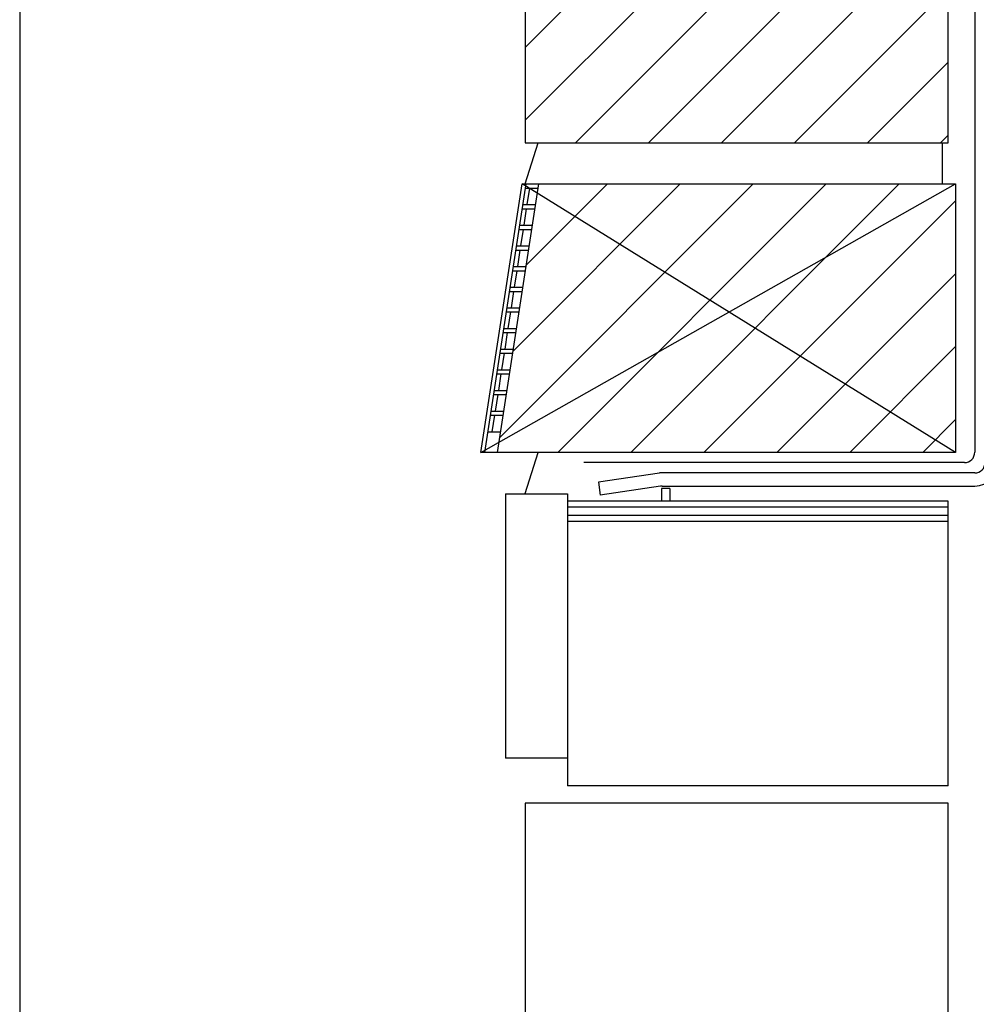
# Model space of a CAD drawing. Extents: x 709 to 4315, y -459 to 924.
# Drawn here: x 2215 to 2446, y -10 to 229 of the extents above; entities that cross this region are included whole.
import ezdxf

# ---------------------------------------------------------------- set-up
doc = ezdxf.new("R2010")
doc.units = 0
doc.header["$MEASUREMENT"] = 0
doc.layers.add('Blindspace BACKGROUND', color=252, linetype='Continuous', lineweight=25)
doc.layers.add('Blindspace TEMPLATE1', color=253, linetype='Continuous')

msp = doc.modelspace()

# ---------------------------------------------------------------- hatches: boundary and pattern name
at = {"layer": 'Blindspace BACKGROUND'}
h = msp.add_hatch(dxfattribs=at)
h.set_pattern_fill('ANSI31', color=256, scale=100, angle=180, style=0)
h.set_pattern_definition([(225, (-20998.299, -43.772), (8.838835, -8.838835), [])])
h.paths.add_polyline_path([(2337.1, 489.17), (2337.1, 424.17), (2439.6, 424.17), (2439.6, 489.17)])
h.paths.add_polyline_path([(2337.1, 414.17), (2337.1, 349.17), (2439.6, 349.17), (2439.6, 414.17)])
h.paths.add_polyline_path([(2337.1, 339.17), (2337.1, 274.17), (2439.6, 274.17), (2439.6, 339.17)])
h.paths.add_polyline_path([(2337.1, 264.17), (2337.1, 199.17), (2439.6, 199.17), (2439.6, 264.17)])
h.paths.add_polyline_path([(2330.43, 124.17), (2330.81, 126.67), (2386.49, 158.15), (2441.38, 124.17)])
h.paths.add_polyline_path([(2441.38, 124.17), (2441.38, 189.17), (2386.49, 158.15)])
h.paths.add_polyline_path([(2386.49, 158.15), (2340.07, 186.88), (2330.81, 126.67)])
h.paths.add_polyline_path([(2337.1, 499.17), (2439.6, 499.17), (2439.6, 531.67), (2337.1, 531.67)])
h.paths.add_polyline_path([(2340.07, 186.88), (2340.43, 189.17), (2441.38, 189.17), (2386.49, 158.15)])

# ---------------------------------------------------------------- linework, layer by layer
for p, q in [((2446.06, 298.71), (2446.06, 124.2)), ((2337.1, 264.17), (2337.1, 199.17)), ((2439.6, 199.17), (2439.6, 264.17)), ((2337.1, 189.17), (2340.28, 199.17)), ((2337.1, 199.17), (2439.6, 199.17)), ((2438.16, 199.17), (2438.16, 189.17)), ((2326.38, 124.17), (2336.38, 189.17)), ((2327.39, 124.17), (2337.39, 189.17)), ((2330.43, 124.17), (2340.43, 189.17)), ((2336.38, 189.17), (2441.38, 189.17)), ((2441.38, 189.17), (2441.38, 124.17)), ((2337.24, 188.17), (2340.27, 188.17)), ((2337.63, 184.17), (2338.25, 188.17)), ((2336.62, 184.17), (2339.66, 184.17)), ((2336.47, 183.17), (2339.5, 183.17)), ((2336.86, 179.17), (2337.48, 183.17)), ((2335.85, 179.17), (2338.89, 179.17)), ((2335.7, 178.17), (2338.73, 178.17)), ((2336.1, 174.17), (2336.71, 178.17)), ((2335.08, 174.17), (2338.12, 174.17)), ((2334.93, 173.17), (2337.97, 173.17)), ((2335.33, 169.17), (2335.94, 173.17)), ((2334.16, 168.17), (2337.2, 168.17)), ((2334.31, 169.17), (2337.35, 169.17)), ((2334.56, 164.17), (2335.17, 168.17)), ((2333.39, 163.17), (2336.43, 163.17)), ((2333.55, 164.17), (2336.58, 164.17)), ((2333.79, 159.17), (2334.4, 163.17)), ((2332.62, 158.17), (2335.66, 158.17)), ((2332.78, 159.17), (2335.81, 159.17)), ((2333.02, 154.17), (2333.63, 158.17)), ((2331.85, 153.17), (2334.89, 153.17)), ((2332.01, 154.17), (2335.04, 154.17)), ((2332.25, 149.17), (2332.86, 153.17)), ((2331.08, 148.17), (2334.12, 148.17)), ((2331.24, 149.17), (2334.27, 149.17)), ((2331.48, 144.17), (2332.1, 148.17)), ((2330.31, 143.17), (2333.35, 143.17)), ((2330.47, 144.17), (2333.5, 144.17)), ((2330.71, 139.17), (2331.33, 143.17)), ((2329.7, 139.17), (2332.73, 139.17)), ((2329.55, 138.17), (2332.58, 138.17)), ((2329.94, 134.17), (2330.56, 138.17)), ((2328.93, 134.17), (2331.97, 134.17)), ((2328.78, 133.17), (2331.81, 133.17)), ((2329.17, 129.17), (2329.79, 133.17)), ((2328.16, 129.17), (2331.2, 129.17)), ((2441.38, 124.17), (2326.38, 124.17)), ((2337.1, 114.17), (2340.28, 124.17)), ((2443.56, 121.7), (2351.35, 121.7)), ((2369.67, 119.17), (2354.86, 116.96)), ((2354.86, 116.96), (2355.33, 113.8)), ((2446.06, 119.2), (2370.04, 119.2)), ((2369.91, 115.97), (2355.33, 113.8)), ((2370.19, 115.39), (2370.19, 112.39)), ((2372.19, 115.39), (2370.19, 115.39)), ((2370.28, 116), (2446.06, 116)), ((2372.19, 115.39), (2372.19, 112.39)), ((2332.38, 114.14), (2332.38, 50.14)), ((2332.38, 114.14), (2347.38, 114.14)), ((2347.38, 114.14), (2347.38, 43.39)), ((2439.6, 112.39), (2347.38, 112.39)), ((2439.6, 43.39), (2439.6, 112.39)), ((2439.6, 110.89), (2347.38, 110.89)), ((2439.6, 108.89), (2347.38, 108.89)), ((2439.6, 107.39), (2347.38, 107.39)), ((2347.38, 50.14), (2332.38, 50.14)), ((2439.6, 43.39), (2347.38, 43.39)), ((2337.1, 39.17), (2337.1, -25.83)), ((2439.6, 39.17), (2337.1, 39.17)), ((2439.6, -25.83), (2439.6, 39.17))]:
    msp.add_line(p, q, dxfattribs=at)
for points in [[(2326.38, 124.17), (2441.38, 189.17)], [(2441.38, 124.17), (2336.38, 189.17)]]:
    msp.add_lwpolyline(points, dxfattribs=at)
for centre, radius, start, end in [((2448.56, 136.26), 2.5, 172.5164, 180), ((2443.56, 124.2), 2.5, 270, 0), ((2446.06, 121.7), 2.5, 270, 0), ((2446.06, 121.7), 5.7, 270, 0), ((2370.04, 116.7), 2.5, 90, 98.4643), ((2370.04, 116.7), 2.5, 90, 98.4643), ((2370.28, 113.5), 2.5, 90, 98.4643), ((2370.28, 113.5), 2.5, 90, 98.4643)]:
    msp.add_arc(centre, radius, start, end, dxfattribs=at)
at = {"layer": 'Blindspace TEMPLATE1'}
msp.add_lwpolyline([(2214.67, -459.4), (4315.06, -459.4), (4315.06, 706.88), (2214.67, 706.88)], close=True, dxfattribs=at)

doc.saveas('drawing.dxf')
